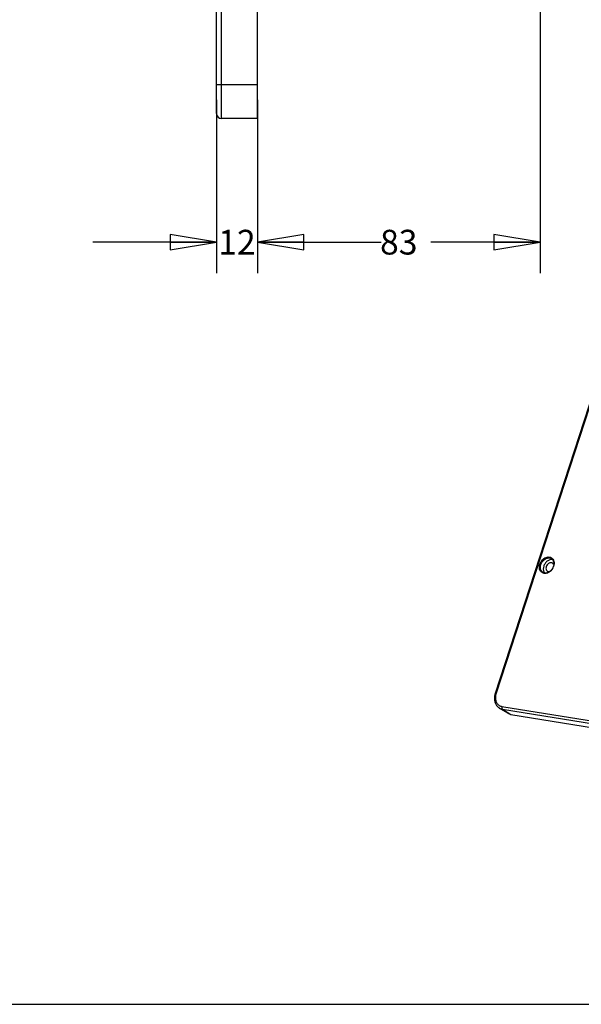
# Paper-space layout 'KOMPLETTMONTAGE_1_1' of a CAD drawing. Units: inches. Extents: x 0 to 16.5, y 0 to 11.7.
# Drawn here: x 10.7 to 13, y 0 to 4 of the extents above; entities that cross this region are included whole.
import ezdxf

# ---------------------------------------------------------------- set-up
doc = ezdxf.new("R2010")
doc.units = ezdxf.units.IN
doc.header["$LTSCALE"] = 0.909449
doc.header["$MEASUREMENT"] = 0
doc.layers.get('0').update_dxf_attribs({"linetype": 'CONTINUOUS'})
doc.layers.add('02___PRT_ALL_AXES', color=7, linetype='CONTINUOUS')
doc.styles.get("Standard").update_dxf_attribs({"font": 'txt', "width": 0.8})
doc.dimstyles.new('DIMSTYLE_1', dxfattribs={"dimtxt": 0.1, "dimasz": 0.1875, "dimexe": 0.18, "dimexo": 0.0625, "dimgap": 0.09, "dimtad": 0, "dimtih": 1, "dimtoh": 1, "dimlfac": 2.857143, "dimzin": 4, "dimdsep": 46, "dimtxsty": 'STANDARD', "dimblk": 'CLOSED', "dimblk1": 'CLOSED', "dimblk2": 'CLOSED', "dimcen": 0.09, "dimadec": 0, "dimazin": 0, "dimtfac": 1, "dimtofl": 0, "dimtmove": 0, "dimatfit": 3, "dimldrblk": 'CLOSED', "dimfxl": 1, "dimtolj": 1, "dimtzin": 4, "dimarcsym": 0})

# ---------------------------------------------------------------- blocks, each defined once
blk = doc.blocks.new('_CLOSED')
at = {"color": 0, "linetype": 'BYBLOCK'}
for p, q in [((0, 0), (-1, 0.167)), ((-1, 0.167), (-1, -0.167)), ((-1, -0.167), (0, 0)), ((-1, 0), (0, 0))]:
    blk.add_line(p, q, dxfattribs=at)
blk = doc.blocks.new('*D4')
at = {"color": 7, "linetype": 'CONTINUOUS'}
for p, q in [((11.49, 3.6564), (11.49, 2.9561)), ((11.6554, 3.6564), (11.6554, 2.9561)), ((11.49, 3.0811), (10.99, 3.0811)), ((11.6554, 3.0811), (12.1554, 3.0811))]:
    blk.add_line(p, q, dxfattribs=at)
at = {"color": 7, "linetype": 'CONTINUOUS', "xscale": 0.1875, "yscale": 0.1875, "zscale": 0.1875}
blk.add_blockref('_CLOSED', (11.49, 3.0811), dxfattribs=at)
at = {"color": 7, "linetype": 'CONTINUOUS', "xscale": 0.1875, "yscale": 0.1875, "zscale": 0.1875, "rotation": 180}
blk.add_blockref('_CLOSED', (11.6554, 3.0811), dxfattribs=at)
at = {"color": 7, "linetype": 'CONTINUOUS', "insert": (11.5727, 3.1311), "char_height": 0.1, "width": 0.16, "attachment_point": 2, "line_spacing_factor": 0.9}
blk.add_mtext('12', dxfattribs=at)
blk = doc.blocks.new('*D5')
at = {"color": 7, "linetype": 'CONTINUOUS'}
for p, q in [((12.7991, 4.8477), (12.7991, 2.9561)), ((11.6554, 3.6564), (11.6554, 2.9561)), ((11.6554, 3.0811), (12.0972, 3.0811)), ((12.7991, 3.0811), (12.3572, 3.0811))]:
    blk.add_line(p, q, dxfattribs=at)
at = {"color": 7, "linetype": 'CONTINUOUS', "xscale": 0.1875, "yscale": 0.1875, "zscale": 0.1875, "rotation": 180}
blk.add_blockref('_CLOSED', (11.6554, 3.0811), dxfattribs=at)
at = {"color": 7, "linetype": 'CONTINUOUS', "xscale": 0.1875, "yscale": 0.1875, "zscale": 0.1875}
blk.add_blockref('_CLOSED', (12.7991, 3.0811), dxfattribs=at)
at = {"color": 7, "linetype": 'CONTINUOUS', "insert": (12.2272, 3.1311), "char_height": 0.1, "width": 0.16, "attachment_point": 2, "line_spacing_factor": 0.9}
blk.add_mtext('83', dxfattribs=at)

psp = doc.layouts.new('KOMPLETTMONTAGE_1_1')

# ---------------------------------------------------------------- linework, layer by layer
at = {"color": 7, "linetype": 'CONTINUOUS'}
for p, q in [((11.5107, 3.5811), (11.5107, 9.713)), ((11.6554, 3.5811), (11.6554, 9.713)), ((11.49, 3.6017), (11.49, 9.6923)), ((11.49, 3.7189), (11.6554, 3.7189)), ((13.3801, 3.5984), (12.6172, 1.2571)), ((13.3837, 3.5986), (12.6208, 1.2574)), ((11.6554, 3.5811), (11.5107, 3.5811)), ((12.6679, 1.1768), (12.6338, 1.1978)), ((12.6338, 1.1978), (12.6467, 1.193)), ((12.6446, 1.2042), (15.4658, 0.7479)), ((12.6467, 1.193), (12.6808, 1.1721)), ((12.6467, 1.193), (15.468, 0.7366)), ((12.6678, 1.1769), (12.6808, 1.1721)), ((12.6808, 1.1721), (15.5021, 0.7157)), ((0, 0), (16.5354, 0))]:
    psp.add_line(p, q, dxfattribs=at)
for centre, radius, start, end in [((11.5107, 3.6017), 0.0207, 180, 270), ((12.8099, 1.7849), 0.0457, 328.0887, 340.7817), ((12.8115, 1.7843), 0.044, 340.8481, 341.9509), ((12.6796, 1.2382), 0.0619, 161.9511, 162.786)]:
    psp.add_arc(centre, radius, start, end, dxfattribs=at)
for points, knots in [([(12.7982, 1.7796), (12.7993, 1.7831), (12.8025, 1.7898), (12.8094, 1.7985), (12.818, 1.8049), (12.8273, 1.8085), (12.8366, 1.8088), (12.8449, 1.8057), (12.8491, 1.8016), (12.8507, 1.7992)], [0, 0, 0, 0, 0.159534, 0.323041, 0.479065, 0.621769, 0.751904, 0.875016, 1, 1, 1, 1]), ([(12.8021, 1.7782), (12.8031, 1.7814), (12.806, 1.7876), (12.8124, 1.7955), (12.8202, 1.8014), (12.8288, 1.8047), (12.8372, 1.805), (12.8422, 1.8031), (12.8444, 1.8018)], [0, 0, 0, 0, 0.182854, 0.37032, 0.549391, 0.713278, 0.86274, 1, 1, 1, 1]), ([(12.8444, 1.8018), (12.8444, 1.8018), (12.8467, 1.8004), (12.8508, 1.7964), (12.853, 1.7912), (12.8537, 1.7885)], [0, 0, 0, 0, 0.013662, 0.488399, 1, 1, 1, 1]), ([(12.8507, 1.7992), (12.8525, 1.7967), (12.855, 1.7906), (12.8555, 1.7841), (12.8553, 1.7808)], [0, 0, 0, 0, 0.481081, 1, 1, 1, 1]), ([(12.8149, 1.7421), (12.8121, 1.7426), (12.8066, 1.7446), (12.8002, 1.7509), (12.7965, 1.7597), (12.7958, 1.7696), (12.7971, 1.7763), (12.7982, 1.7796)], [0, 0, 0, 0, 0.181505, 0.36577, 0.564396, 0.778645, 1, 1, 1, 1]), ([(12.8104, 1.7465), (12.8103, 1.7465), (12.808, 1.7479), (12.804, 1.7519), (12.8006, 1.7599), (12.7999, 1.7691), (12.8011, 1.7752), (12.8021, 1.7782)], [0, 0, 0, 0, 0.006432, 0.229917, 0.471012, 0.730909, 1, 1, 1, 1]), ([(12.8487, 1.7608), (12.8467, 1.7576), (12.8421, 1.7518), (12.8362, 1.7474), (12.833, 1.7457)], [0, 0, 0, 0, 0.511708, 1, 1, 1, 1]), ([(12.8484, 1.761), (12.8466, 1.7581), (12.8424, 1.7528), (12.837, 1.7487), (12.8341, 1.7471)], [0, 0, 0, 0, 0.511457, 1, 1, 1, 1]), ([(12.8341, 1.7471), (12.8314, 1.7457), (12.826, 1.7436), (12.8176, 1.7433), (12.8125, 1.7452), (12.8104, 1.7465)], [0, 0, 0, 0, 0.363679, 0.695398, 1, 1, 1, 1]), ([(12.833, 1.7457), (12.8301, 1.7441), (12.8242, 1.7418), (12.8178, 1.7416), (12.8149, 1.7421)], [0, 0, 0, 0, 0.523036, 1, 1, 1, 1]), ([(12.6172, 1.2571), (12.6157, 1.2525), (12.6137, 1.243), (12.6139, 1.2289), (12.6175, 1.216), (12.6241, 1.2052), (12.6304, 1.1998), (12.6338, 1.1978)], [0, 0, 0, 0, 0.222218, 0.43422, 0.633517, 0.820393, 1, 1, 1, 1]), ([(12.6208, 1.2574), (12.62, 1.2575), (12.619, 1.258), (12.6177, 1.2572), (12.6175, 1.2569)], [0, 0, 0, 0, 0.684352, 1, 1, 1, 1]), ([(12.6205, 1.2565), (12.6191, 1.2521), (12.6173, 1.2427), (12.6184, 1.2289), (12.6237, 1.2166), (12.6328, 1.2077), (12.6406, 1.2049), (12.6446, 1.2042)], [0, 0, 0, 0, 0.21523, 0.431194, 0.629205, 0.815931, 1, 1, 1, 1]), ([(12.6446, 1.2042), (12.6442, 1.2031), (12.6438, 1.2009), (12.6439, 1.1976), (12.6448, 1.1948), (12.646, 1.1934), (12.6467, 1.193)], [0, 0, 0, 0, 0.284198, 0.558574, 0.800167, 1, 1, 1, 1])]:
    psp.add_open_spline(points, degree=3, knots=knots, dxfattribs=at)
for points in [[(12.8545, 1.7794), (12.8543, 1.7762), (12.8536, 1.7731), (12.8527, 1.7701)], [(12.8553, 1.7808), (12.8551, 1.7774), (12.8544, 1.774), (12.8533, 1.7707)], [(12.8537, 1.7885), (12.8544, 1.7855), (12.8546, 1.7824), (12.8545, 1.7794)]]:
    psp.add_open_spline(points, degree=3, dxfattribs=at)
at = {"layer": '02___PRT_ALL_AXES', "color": 7, "linetype": 'CONTINUOUS'}
for centre, radius, start, end in [((12.8453, 1.7776), 0.0201, 79.0125, 80.6336), ((12.8404, 1.7723), 0.0143, 16.2944, 24.2101)]:
    psp.add_arc(centre, radius, start, end, dxfattribs=at)
for points, knots in [([(12.8486, 1.7975), (12.8451, 1.798), (12.8376, 1.7973), (12.8272, 1.7918), (12.8186, 1.7829), (12.8148, 1.7753), (12.8135, 1.7713)], [0, 0, 0, 0, 0.221627, 0.467491, 0.731852, 1, 1, 1, 1]), ([(12.8135, 1.7713), (12.8122, 1.7674), (12.8109, 1.7597), (12.8124, 1.752), (12.8139, 1.7486)], [0, 0, 0, 0, 0.523797, 1, 1, 1, 1]), ([(12.8238, 1.7696), (12.8231, 1.7673), (12.8223, 1.7628), (12.8235, 1.7562), (12.8263, 1.7524), (12.8283, 1.751), (12.8287, 1.7508)], [0, 0, 0, 0, 0.343294, 0.655395, 0.938905, 1, 1, 1, 1]), ([(12.8488, 1.7835), (12.8475, 1.7843), (12.8441, 1.7856), (12.8381, 1.785), (12.8319, 1.7817), (12.8269, 1.7764), (12.8246, 1.772), (12.8238, 1.7696)], [0, 0, 0, 0, 0.138488, 0.329422, 0.541237, 0.768988, 1, 1, 1, 1]), ([(12.8534, 1.7781), (12.8526, 1.7799), (12.8511, 1.7819), (12.8492, 1.7833), (12.8488, 1.7835)], [0, 0, 0, 0, 0.822712, 1, 1, 1, 1]), ([(12.8287, 1.7508), (12.83, 1.75), (12.8329, 1.749), (12.8359, 1.7491), (12.8374, 1.7493)], [0, 0, 0, 0, 0.49871, 1, 1, 1, 1])]:
    psp.add_open_spline(points, degree=3, knots=knots, dxfattribs=at)
psp.add_open_spline([(12.8139, 1.7486), (12.8147, 1.7468), (12.8158, 1.745), (12.8171, 1.7435)], degree=3, dxfattribs=at)

# ---------------------------------------------------------------- dimensions: what is measured, and where the dimension line sits
at = {"color": 7, "linetype": 'CONTINUOUS'}
dim = psp.add_linear_dim(base=(12.7991, 3.0811), p1=(11.6554, 3.6564), p2=(12.7991, 4.8477), dimstyle='DIMSTYLE_1', dxfattribs=at)
dim.commit()
dim.dimension.update_dxf_attribs({"geometry": '*D5', "text_midpoint": (12.1472, 3.0811), "dimtype": 160})
dim = psp.add_linear_dim(base=(11.49, 3.0811), p1=(11.6554, 3.6564), p2=(11.49, 3.6564), angle=180, dimstyle='DIMSTYLE_1', dxfattribs=at)
dim.commit()
dim.dimension.update_dxf_attribs({"geometry": '*D4', "text_midpoint": (11.4927, 3.0811), "dimtype": 160})

doc.saveas('drawing.dxf')
